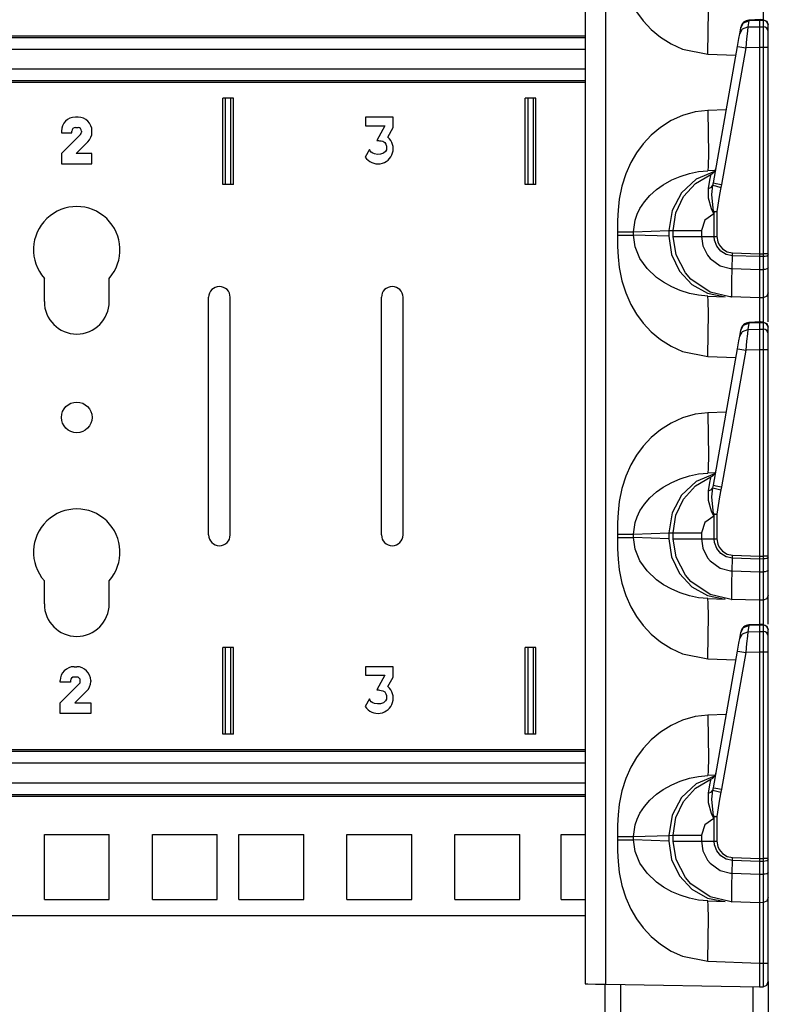
# Model space of a CAD drawing. Extents: x 11 to 64, y 11 to 125.
# Drawn here: x 15 to 19, y 15 to 21 of the extents above; entities that cross this region are included whole.
import ezdxf

# ---------------------------------------------------------------- set-up
doc = ezdxf.new("R2010")
doc.units = 0
doc.header["$MEASUREMENT"] = 0
doc.layers.add('PACKAGE1', color=7, linetype='CONTINUOUS')

msp = doc.modelspace()

# ---------------------------------------------------------------- linework, layer by layer
at = {"layer": 'PACKAGE1', "color": 12, "linetype": 'CONTINUOUS'}
for p, q in [((18.2422, 15.5705), (18.2422, 34.7612)), ((18.1215, 34.7591), (18.1215, 15.5726)), ((18.4192, 21.1988), (18.4574, 21.1473)), ((18.8347, 21.0871), (18.836, 21.2005)), ((19.1521, 21.24), (19.1521, 21.1476)), ((18.4574, 21.1473), (18.5048, 21.0966)), ((19.0387, 21.1345), (19.0699, 21.1461)), ((19.0699, 21.1461), (19.0636, 21.1108)), ((19.1393, 21.1534), (19.0698, 21.1503)), ((19.0698, 21.1503), (19.0699, 21.1461)), ((19.1315, 21.1488), (19.0699, 21.1461)), ((19.1315, 21.1511), (19.1315, 21.153)), ((19.1315, 21.153), (19.1315, 21.1488)), ((19.1522, 21.1524), (19.1315, 21.1527)), ((19.1521, 21.1485), (19.1315, 21.1488)), ((19.1315, 21.1488), (19.1315, 21.1126)), ((19.1519, 21.1527), (19.1729, 21.1438)), ((19.1521, 21.1523), (19.1521, 21.1515)), ((19.1521, 21.1515), (19.1521, 21.1484)), ((19.1521, 21.1485), (19.1521, 21.1123)), ((19.1634, 21.1461), (19.1521, 21.1485)), ((19.1729, 21.1398), (19.1634, 21.1461)), ((19.1729, 21.1438), (19.1815, 21.1227)), ((18.5048, 21.0966), (18.5576, 21.0524)), ((18.831, 20.9533), (18.8347, 21.0871)), ((19.0162, 21.0712), (19.0224, 21.1065)), ((19.0162, 21.0712), (19.0325, 21.0993)), ((19.0224, 21.1065), (19.0387, 21.1345)), ((19.0224, 21.1065), (19.0228, 21.109)), ((19.0325, 21.0993), (19.0636, 21.1108)), ((19.0606, 21.0858), (19.056, 21.0428)), ((19.0636, 21.1108), (19.0606, 21.0858)), ((19.0636, 21.1108), (19.1315, 21.1126)), ((19.1315, 21.1126), (19.1521, 21.1123)), ((19.1315, 21.1126), (19.1315, 21.0954)), ((19.1315, 21.0954), (19.1315, 21.068)), ((19.1634, 21.11), (19.1521, 21.1123)), ((19.1521, 21.1123), (19.1521, 21.0976)), ((19.1521, 21.0976), (19.1521, 21.0699)), ((19.1729, 21.1036), (19.1634, 21.11)), ((19.1793, 21.1305), (19.1729, 21.1398)), ((19.1793, 21.0943), (19.1729, 21.1036)), ((19.1815, 21.1195), (19.1793, 21.1305)), ((19.1815, 21.0833), (19.1793, 21.0943)), ((19.1815, 21.1195), (19.1815, 21.1218)), ((19.1815, 21.0833), (19.1815, 21.1195)), ((18.5576, 21.0524), (18.6193, 21.013)), ((19.0033, 20.9985), (19.0114, 21.0443)), ((19.0114, 21.0443), (19.0162, 21.0712)), ((19.056, 21.0428), (19.0508, 20.9898)), ((19.1315, 21.068), (19.1315, 21.0329)), ((19.1315, 21.0329), (19.1315, 20.992)), ((19.1521, 21.0699), (19.1521, 21.0332)), ((19.1521, 21.0332), (19.1521, 20.9995)), ((19.1815, 21.0722), (19.1815, 21.0833)), ((19.1815, 21.0511), (19.1815, 21.0722)), ((19.1815, 21.0233), (19.1815, 21.0511)), ((18.6193, 21.013), (18.6849, 20.983)), ((18.6849, 20.983), (18.831, 20.9533)), ((18.864, 20.2083), (19.0033, 20.9985)), ((19.0508, 20.9898), (18.9115, 20.1996)), ((19.0033, 20.9985), (19.0171, 20.9959)), ((19.0171, 20.9959), (19.0508, 20.9898)), ((19.1315, 20.992), (19.0508, 20.9898)), ((19.1521, 20.992), (19.1315, 20.992)), ((19.1315, 20.992), (19.1315, 19.7988)), ((19.1521, 20.9995), (19.1521, 20.992)), ((19.1521, 20.992), (19.1521, 19.7988)), ((19.1634, 20.992), (19.1521, 20.992)), ((19.1729, 20.992), (19.1634, 20.992)), ((19.1793, 20.992), (19.1729, 20.992)), ((19.1815, 20.992), (19.1793, 20.992)), ((19.1815, 20.992), (19.1815, 21.0233)), ((19.1815, 19.7988), (19.1815, 20.992)), ((18.831, 20.9533), (18.9944, 20.9476)), ((18.9387, 20.6322), (18.831, 20.6284)), ((18.6849, 20.5987), (18.6194, 20.5688)), ((18.7577, 20.6197), (18.6849, 20.5987)), ((18.831, 20.6284), (18.7577, 20.6197)), ((18.831, 20.6284), (18.8347, 20.4947)), ((18.5576, 20.5293), (18.5048, 20.4852)), ((18.6194, 20.5688), (18.5576, 20.5293)), ((18.5048, 20.4852), (18.4574, 20.4345)), ((18.8347, 20.4947), (18.836, 20.3812)), ((18.4574, 20.4345), (18.4192, 20.383)), ((18.4192, 20.383), (18.3864, 20.3272)), ((18.836, 20.3812), (18.8347, 20.3054)), ((18.3864, 20.3272), (18.3567, 20.2605)), ((18.8347, 20.3054), (18.831, 20.2786)), ((18.3567, 20.2605), (18.3343, 20.1893)), ((18.6227, 20.2253), (18.6718, 20.2463)), ((18.6718, 20.2463), (18.7263, 20.2633)), ((18.7649, 20.2296), (18.6799, 20.1515)), ((18.7263, 20.2633), (18.7786, 20.2738)), ((18.7604, 20.205), (18.849, 20.2576)), ((18.8702, 20.2741), (18.7649, 20.2296)), ((18.7786, 20.2738), (18.831, 20.2786)), ((18.8741, 20.2801), (18.831, 20.2786)), ((18.8441, 20.224), (18.8486, 20.2516)), ((18.8486, 20.2516), (18.849, 20.2576)), ((18.3343, 20.1893), (18.3193, 20.1136)), ((18.5348, 20.1705), (18.5741, 20.1982)), ((18.5741, 20.1982), (18.6227, 20.2253)), ((18.691, 20.1288), (18.7604, 20.205)), ((18.8355, 20.1767), (18.8441, 20.224)), ((18.8355, 20.1767), (18.8521, 20.1835)), ((18.8359, 20.1205), (18.8355, 20.1767)), ((18.8521, 20.1835), (18.8613, 20.1946)), ((18.8555, 20.1415), (18.8613, 20.1946)), ((18.8613, 20.1946), (18.864, 20.2083)), ((18.8613, 20.1946), (18.8762, 20.1906)), ((18.864, 20.2083), (18.8778, 20.2056)), ((18.8762, 20.1906), (18.9079, 20.1827)), ((18.8778, 20.2056), (18.9115, 20.1996)), ((18.9079, 20.1827), (18.8986, 20.1416)), ((18.9115, 20.1996), (18.9079, 20.1827)), ((18.4646, 20.0998), (18.4965, 20.1363)), ((18.4965, 20.1363), (18.5348, 20.1705)), ((18.6799, 20.1515), (18.6249, 20.0485)), ((18.6467, 20.0357), (18.691, 20.1288)), ((18.8536, 20.0586), (18.8359, 20.1205)), ((18.8641, 20.0429), (18.8555, 20.1415)), ((18.8986, 20.1416), (18.8837, 20.0421)), ((18.3193, 20.1136), (18.3125, 20.0504)), ((18.4224, 20.0266), (18.4386, 20.0602)), ((18.4386, 20.0602), (18.4646, 20.0998)), ((18.8656, 20.03), (18.8536, 20.0586)), ((18.3125, 20.0504), (18.3096, 19.9911)), ((18.411, 19.9926), (18.4224, 20.0266)), ((18.6249, 20.0485), (18.606, 19.9324)), ((18.6315, 19.9337), (18.6467, 20.0357)), ((18.8659, 20.0293), (18.8147, 19.9932)), ((18.8641, 20.0429), (18.8736, 20.0425)), ((18.8641, 20.0429), (18.8658, 20.0301)), ((18.8661, 20.0425), (18.8641, 20.0429)), ((18.8659, 20.0293), (18.8656, 20.03)), ((18.8658, 20.0301), (18.8659, 20.0293)), ((18.8682, 20.0421), (18.8659, 20.0293)), ((18.8682, 20.0421), (18.8661, 20.0425)), ((18.8682, 19.8981), (18.8682, 20.0421)), ((18.8682, 20.0421), (18.8758, 20.0421)), ((18.8736, 20.0425), (18.8837, 20.0421)), ((18.8758, 20.0421), (18.8837, 20.0421)), ((18.8837, 20.0421), (18.8837, 19.8981)), ((18.3096, 19.9911), (18.309, 19.9253)), ((18.4021, 19.9253), (18.411, 19.9926)), ((18.8147, 19.9932), (18.7951, 19.9337)), ((18.309, 19.9253), (18.3401, 19.9253)), ((18.309, 19.9253), (18.309, 19.9065)), ((18.309, 19.9065), (18.3401, 19.9065)), ((18.309, 19.9065), (18.3096, 19.8407)), ((18.3401, 19.9253), (18.3677, 19.9253)), ((18.3401, 19.9065), (18.3677, 19.9065)), ((18.3677, 19.9253), (18.3891, 19.9253)), ((18.3677, 19.9065), (18.3891, 19.9065)), ((18.3891, 19.9253), (18.4021, 19.9253)), ((18.3891, 19.9065), (18.4021, 19.9065)), ((18.4021, 19.9253), (18.606, 19.9324)), ((18.4021, 19.9065), (18.4021, 19.9253)), ((18.606, 19.8994), (18.4021, 19.9065)), ((18.411, 19.8391), (18.4021, 19.9065)), ((18.606, 19.9324), (18.6315, 19.9337)), ((18.606, 19.9324), (18.606, 19.8994)), ((18.606, 19.8994), (18.6216, 19.7935)), ((18.6315, 19.9337), (18.6519, 19.9337)), ((18.6315, 19.8981), (18.6315, 19.9337)), ((18.6315, 19.8981), (18.6519, 19.8981)), ((18.648, 19.7919), (18.6315, 19.8981)), ((18.6519, 19.9337), (18.7095, 19.9337)), ((18.6519, 19.8981), (18.7095, 19.8981)), ((18.7095, 19.9337), (18.7951, 19.9337)), ((18.7095, 19.8981), (18.7951, 19.8981)), ((18.7951, 19.9337), (18.7951, 19.8981)), ((18.7951, 19.8981), (18.8682, 19.8981)), ((18.7951, 19.8981), (18.8033, 19.8435)), ((18.8682, 19.8981), (18.8837, 19.8981)), ((18.8702, 19.8771), (18.8682, 19.8981)), ((18.8837, 19.8981), (18.889, 19.867)), ((18.3096, 19.8407), (18.3125, 19.7814)), ((18.4386, 19.7716), (18.411, 19.8391)), ((18.8033, 19.8435), (18.8304, 19.7893)), ((18.8831, 19.8426), (18.8702, 19.8771)), ((18.9066, 19.8141), (18.8831, 19.8426)), ((18.889, 19.867), (18.8966, 19.8506)), ((18.8966, 19.8506), (18.9169, 19.8264)), ((18.3125, 19.7814), (18.3193, 19.7182)), ((18.6216, 19.7935), (18.6674, 19.6975)), ((18.7019, 19.6876), (18.648, 19.7919)), ((18.8304, 19.7893), (18.8459, 19.7706)), ((18.9383, 19.7949), (18.9066, 19.8141)), ((18.9169, 19.8264), (18.9441, 19.8104)), ((18.9746, 19.7872), (18.9383, 19.7949)), ((18.9441, 19.8104), (18.975, 19.8042)), ((18.973, 19.7128), (18.9746, 19.7872)), ((18.9746, 19.7872), (18.975, 19.8042)), ((19.1315, 19.7817), (18.9746, 19.7872)), ((18.975, 19.8042), (19.1315, 19.7988)), ((19.1315, 19.7988), (19.1315, 19.7817)), ((19.1315, 19.7988), (19.1521, 19.7988)), ((19.1521, 19.7818), (19.1315, 19.7817)), ((19.1315, 19.7817), (19.1315, 19.7072)), ((19.1521, 19.7988), (19.1521, 19.7838)), ((19.1729, 19.7988), (19.1521, 19.7988)), ((19.1521, 19.7838), (19.1521, 19.7818)), ((19.1634, 19.7827), (19.1521, 19.7818)), ((19.1521, 19.7818), (19.1521, 19.7073)), ((19.173, 19.7849), (19.1634, 19.7827)), ((19.1815, 19.7988), (19.1729, 19.7988)), ((19.1793, 19.7882), (19.173, 19.7849)), ((19.1815, 19.7921), (19.1793, 19.7882)), ((19.1815, 19.7921), (19.1815, 19.7988)), ((19.1815, 19.7175), (19.1815, 19.7921)), ((18.3193, 19.7182), (18.3343, 19.6425)), ((18.4805, 19.7126), (18.4386, 19.7716)), ((18.8459, 19.7706), (18.9034, 19.7294)), ((18.9034, 19.7294), (18.9631, 19.7134)), ((19.1815, 19.7175), (19.1793, 19.7137)), ((19.1815, 19.6763), (19.1815, 19.7176)), ((18.5348, 19.6613), (18.4805, 19.7126)), ((18.575, 19.633), (18.5348, 19.6613)), ((18.6674, 19.6975), (18.7392, 19.6205)), ((18.7326, 19.6521), (18.7019, 19.6876)), ((18.9631, 19.7134), (18.973, 19.7128)), ((18.971, 19.6398), (18.973, 19.7127)), ((18.973, 19.7127), (19.1315, 19.7072)), ((19.1315, 19.7072), (19.1521, 19.7073)), ((19.1315, 19.7072), (19.1315, 19.6401)), ((19.1634, 19.7081), (19.1521, 19.7073)), ((19.1521, 19.7073), (19.1521, 19.6604)), ((19.1521, 19.6604), (19.1521, 19.5978)), ((19.1729, 19.7104), (19.1634, 19.7081)), ((19.1793, 19.7137), (19.1729, 19.7104)), ((19.1815, 19.6212), (19.1815, 19.6763)), ((18.3343, 19.6425), (18.3567, 19.5713)), ((18.6227, 19.6064), (18.575, 19.633)), ((18.6718, 19.5854), (18.6227, 19.6064)), ((18.8448, 19.5759), (18.7326, 19.6521)), ((18.7392, 19.6205), (18.8302, 19.5696)), ((18.9703, 19.5847), (18.971, 19.6398)), ((19.1315, 19.6401), (19.1315, 19.5879)), ((19.1815, 19.5854), (19.1815, 19.6212)), ((18.3567, 19.5713), (18.3864, 19.5045)), ((18.7263, 19.5685), (18.6718, 19.5854)), ((18.7786, 19.5579), (18.7263, 19.5685)), ((18.831, 19.5531), (18.7786, 19.5579)), ((18.8302, 19.5696), (18.9318, 19.5496)), ((18.8347, 19.5264), (18.831, 19.5531)), ((18.831, 19.5531), (18.9318, 19.5496)), ((18.9592, 19.5488), (18.8448, 19.5759)), ((18.9693, 19.5483), (18.9592, 19.5488)), ((19.1315, 19.5426), (18.9693, 19.5483)), ((18.9694, 19.5483), (18.9693, 19.5483)), ((18.9694, 19.5483), (18.9695, 19.5483)), ((18.9695, 19.5483), (18.9698, 19.5483)), ((18.9698, 19.5483), (18.9699, 19.5483)), ((18.9699, 19.5483), (18.9701, 19.5483)), ((18.9701, 19.5483), (18.9702, 19.5485)), ((18.9702, 19.5485), (18.9704, 19.5489)), ((18.9704, 19.5537), (18.9703, 19.5847)), ((18.9704, 19.5502), (18.9704, 19.5537)), ((18.9704, 19.5489), (18.9704, 19.5502)), ((19.1315, 19.5879), (19.1315, 19.5548)), ((19.1315, 19.5548), (19.1315, 19.5426)), ((19.1521, 19.5978), (19.1521, 19.5571)), ((19.1521, 19.5571), (19.1521, 19.543)), ((19.1729, 19.552), (19.1521, 19.543)), ((19.1815, 19.573), (19.1729, 19.552)), ((19.1815, 19.573), (19.1815, 19.5854)), ((19.1815, 19.5638), (19.1815, 19.573)), ((19.1815, 19.5154), (19.1815, 19.5638)), ((18.3864, 19.5045), (18.4192, 19.4488)), ((18.836, 19.4505), (18.8347, 19.5264)), ((19.1521, 19.543), (19.1315, 19.5426)), ((19.1315, 19.5426), (19.1316, 19.5354)), ((19.1316, 19.5146), (19.1315, 19.4031)), ((19.1316, 19.5354), (19.1316, 19.5146)), ((19.1521, 19.543), (19.1521, 19.5345)), ((19.1521, 19.5345), (19.1521, 19.49)), ((19.1521, 19.49), (19.1521, 19.3976)), ((19.1815, 19.4307), (19.1815, 19.5154)), ((18.4192, 19.4488), (18.4574, 19.3973)), ((18.8347, 19.3371), (18.836, 19.4505)), ((18.4574, 19.3973), (18.5048, 19.3466)), ((19.0224, 19.3565), (19.0387, 19.3845)), ((19.0387, 19.3845), (19.0699, 19.3961)), ((19.0699, 19.3961), (19.0636, 19.3608)), ((19.1393, 19.4034), (19.0698, 19.4003)), ((19.0698, 19.4003), (19.0699, 19.3961)), ((19.1315, 19.3988), (19.0699, 19.3961)), ((19.1315, 19.4011), (19.1315, 19.403)), ((19.1315, 19.403), (19.1315, 19.3988)), ((19.1522, 19.4024), (19.1315, 19.4027)), ((19.1315, 19.3988), (19.1315, 19.3626)), ((19.1521, 19.3985), (19.1315, 19.3988)), ((19.1519, 19.4027), (19.1729, 19.3938)), ((19.1521, 19.4023), (19.1521, 19.4015)), ((19.1521, 19.4015), (19.1521, 19.3984)), ((19.1634, 19.3961), (19.1521, 19.3985)), ((19.1521, 19.3985), (19.1521, 19.3623)), ((19.1729, 19.3898), (19.1634, 19.3961)), ((19.1729, 19.3938), (19.1815, 19.3727)), ((19.1793, 19.3805), (19.1729, 19.3898)), ((19.1815, 19.3695), (19.1793, 19.3805)), ((19.1815, 19.4041), (19.1815, 19.4307)), ((18.5048, 19.3466), (18.5576, 19.3024)), ((18.831, 19.2033), (18.8347, 19.3371)), ((19.0114, 19.2943), (19.0162, 19.3212)), ((19.0162, 19.3212), (19.0224, 19.3565)), ((19.0162, 19.3212), (19.0325, 19.3493)), ((19.0224, 19.3565), (19.0228, 19.359)), ((19.0325, 19.3493), (19.0636, 19.3608)), ((19.0606, 19.3358), (19.056, 19.2928)), ((19.0636, 19.3608), (19.0606, 19.3358)), ((19.0636, 19.3608), (19.1315, 19.3626)), ((19.1315, 19.3626), (19.1521, 19.3623)), ((19.1315, 19.3626), (19.1315, 19.3454)), ((19.1315, 19.3454), (19.1315, 19.318)), ((19.1315, 19.318), (19.1315, 19.2829)), ((19.1634, 19.36), (19.1521, 19.3623)), ((19.1521, 19.3623), (19.1521, 19.3476)), ((19.1521, 19.3476), (19.1521, 19.3199)), ((19.1521, 19.3199), (19.1521, 19.2832)), ((19.1729, 19.3536), (19.1634, 19.36)), ((19.1793, 19.3443), (19.1729, 19.3536)), ((19.1815, 19.3333), (19.1793, 19.3443)), ((19.1815, 19.3695), (19.1815, 19.3718)), ((19.1815, 19.3333), (19.1815, 19.3695)), ((19.1815, 19.3222), (19.1815, 19.3333)), ((19.1815, 19.3011), (19.1815, 19.3222)), ((18.5576, 19.3024), (18.6193, 19.263)), ((18.6193, 19.263), (18.6849, 19.233)), ((19.0033, 19.2485), (19.0114, 19.2943)), ((19.056, 19.2928), (19.0508, 19.2398)), ((19.1315, 19.2829), (19.1315, 19.242)), ((19.1521, 19.2832), (19.1521, 19.2495)), ((19.1815, 19.2733), (19.1815, 19.3011)), ((19.1815, 19.242), (19.1815, 19.2733)), ((18.6849, 19.233), (18.831, 19.2033)), ((18.864, 18.4583), (19.0033, 19.2485)), ((19.0508, 19.2398), (18.9115, 18.4496)), ((19.0033, 19.2485), (19.0171, 19.2459)), ((19.0171, 19.2459), (19.0508, 19.2398)), ((19.1315, 19.242), (19.0508, 19.2398)), ((19.1521, 19.242), (19.1315, 19.242)), ((19.1315, 19.242), (19.1315, 18.0488)), ((19.1521, 19.2495), (19.1521, 19.242)), ((19.1634, 19.242), (19.1521, 19.242)), ((19.1521, 19.242), (19.1521, 18.0488)), ((19.1729, 19.242), (19.1634, 19.242)), ((19.1793, 19.242), (19.1729, 19.242)), ((19.1815, 19.242), (19.1793, 19.242)), ((19.1815, 18.0488), (19.1815, 19.242)), ((18.831, 19.2033), (18.9944, 19.1976)), ((18.7577, 18.8697), (18.6849, 18.8487)), ((18.831, 18.8784), (18.7577, 18.8697)), ((18.9387, 18.8822), (18.831, 18.8784)), ((18.831, 18.8784), (18.8347, 18.7447)), ((18.6194, 18.8188), (18.5576, 18.7793)), ((18.6849, 18.8487), (18.6194, 18.8188)), ((18.5576, 18.7793), (18.5048, 18.7352)), ((18.5048, 18.7352), (18.4574, 18.6845)), ((18.8347, 18.7447), (18.836, 18.6312)), ((18.4574, 18.6845), (18.4192, 18.633)), ((18.3864, 18.5772), (18.3567, 18.5105)), ((18.4192, 18.633), (18.3864, 18.5772)), ((18.836, 18.6312), (18.8347, 18.5554)), ((18.7263, 18.5133), (18.7786, 18.5238)), ((18.8702, 18.5241), (18.7649, 18.4796)), ((18.7786, 18.5238), (18.831, 18.5286)), ((18.8347, 18.5554), (18.831, 18.5286)), ((18.8741, 18.5301), (18.831, 18.5286)), ((18.3567, 18.5105), (18.3343, 18.4393)), ((18.5741, 18.4482), (18.6227, 18.4753)), ((18.6227, 18.4753), (18.6718, 18.4963)), ((18.6718, 18.4963), (18.7263, 18.5133)), ((18.7649, 18.4796), (18.6799, 18.4015)), ((18.7604, 18.455), (18.849, 18.5076)), ((18.8355, 18.4267), (18.8441, 18.474)), ((18.8441, 18.474), (18.8486, 18.5016)), ((18.8486, 18.5016), (18.849, 18.5076)), ((18.3343, 18.4393), (18.3193, 18.3636)), ((18.4965, 18.3863), (18.5348, 18.4205)), ((18.5348, 18.4205), (18.5741, 18.4482)), ((18.691, 18.3788), (18.7604, 18.455)), ((18.8355, 18.4267), (18.8521, 18.4335)), ((18.8359, 18.3705), (18.8355, 18.4267)), ((18.8521, 18.4335), (18.8613, 18.4446)), ((18.8555, 18.3915), (18.8613, 18.4446)), ((18.8613, 18.4446), (18.864, 18.4583)), ((18.8613, 18.4446), (18.8762, 18.4406)), ((18.864, 18.4583), (18.8778, 18.4556)), ((18.8762, 18.4406), (18.9079, 18.4327)), ((18.8778, 18.4556), (18.9115, 18.4496)), ((18.9079, 18.4327), (18.8986, 18.3916)), ((18.9115, 18.4496), (18.9079, 18.4327)), ((18.3193, 18.3636), (18.3125, 18.3004)), ((18.4386, 18.3102), (18.4646, 18.3498)), ((18.4646, 18.3498), (18.4965, 18.3863)), ((18.6799, 18.4015), (18.6249, 18.2985)), ((18.6467, 18.2857), (18.691, 18.3788)), ((18.8536, 18.3086), (18.8359, 18.3705)), ((18.8641, 18.2929), (18.8555, 18.3915)), ((18.8986, 18.3916), (18.8837, 18.2921)), ((18.3125, 18.3004), (18.3096, 18.2411)), ((18.4224, 18.2766), (18.4386, 18.3102)), ((18.6249, 18.2985), (18.606, 18.1824)), ((18.8656, 18.28), (18.8536, 18.3086)), ((18.8641, 18.2929), (18.8736, 18.2925)), ((18.8641, 18.2929), (18.8658, 18.2801)), ((18.8661, 18.2925), (18.8641, 18.2929)), ((18.8682, 18.2921), (18.8659, 18.2793)), ((18.8682, 18.2921), (18.8661, 18.2925)), ((18.8682, 18.2921), (18.8758, 18.2921)), ((18.8682, 18.1481), (18.8682, 18.2921)), ((18.8736, 18.2925), (18.8837, 18.2921)), ((18.8758, 18.2921), (18.8837, 18.2921)), ((18.8837, 18.2921), (18.8837, 18.1481)), ((18.3096, 18.2411), (18.309, 18.1753)), ((18.4021, 18.1753), (18.411, 18.2426)), ((18.411, 18.2426), (18.4224, 18.2766)), ((18.6315, 18.1837), (18.6467, 18.2857)), ((18.8147, 18.2432), (18.7951, 18.1837)), ((18.8659, 18.2793), (18.8147, 18.2432)), ((18.8659, 18.2793), (18.8656, 18.28)), ((18.8658, 18.2801), (18.8659, 18.2793)), ((18.4021, 18.1753), (18.606, 18.1824)), ((18.606, 18.1824), (18.6315, 18.1837)), ((18.606, 18.1824), (18.606, 18.1494)), ((18.6315, 18.1837), (18.6519, 18.1837)), ((18.6315, 18.1481), (18.6315, 18.1837)), ((18.6519, 18.1837), (18.7095, 18.1837)), ((18.7095, 18.1837), (18.7951, 18.1837)), ((18.7951, 18.1837), (18.7951, 18.1481)), ((18.309, 18.1753), (18.309, 18.1565)), ((18.309, 18.1753), (18.3401, 18.1753)), ((18.309, 18.1565), (18.3096, 18.0907)), ((18.309, 18.1565), (18.3401, 18.1565)), ((18.3401, 18.1753), (18.3677, 18.1753)), ((18.3401, 18.1565), (18.3677, 18.1565)), ((18.3677, 18.1753), (18.3891, 18.1753)), ((18.3677, 18.1565), (18.3891, 18.1565)), ((18.3891, 18.1753), (18.4021, 18.1753)), ((18.3891, 18.1565), (18.4021, 18.1565)), ((18.4021, 18.1565), (18.4021, 18.1753)), ((18.411, 18.0891), (18.4021, 18.1565)), ((18.606, 18.1494), (18.4021, 18.1565)), ((18.606, 18.1494), (18.6216, 18.0435)), ((18.6315, 18.1481), (18.6519, 18.1481)), ((18.648, 18.0419), (18.6315, 18.1481)), ((18.6519, 18.1481), (18.7095, 18.1481)), ((18.7095, 18.1481), (18.7951, 18.1481)), ((18.7951, 18.1481), (18.8682, 18.1481)), ((18.7951, 18.1481), (18.8033, 18.0935)), ((18.8682, 18.1481), (18.8837, 18.1481)), ((18.8702, 18.1271), (18.8682, 18.1481)), ((18.8831, 18.0926), (18.8702, 18.1271)), ((18.8837, 18.1481), (18.889, 18.117)), ((18.3096, 18.0907), (18.3125, 18.0314)), ((18.4386, 18.0216), (18.411, 18.0891)), ((18.8033, 18.0935), (18.8304, 18.0393)), ((18.9066, 18.0641), (18.8831, 18.0926)), ((18.889, 18.117), (18.8966, 18.1006)), ((18.8966, 18.1006), (18.9169, 18.0764)), ((18.9169, 18.0764), (18.9441, 18.0604)), ((18.3125, 18.0314), (18.3193, 17.9682)), ((18.4805, 17.9626), (18.4386, 18.0216)), ((18.6216, 18.0435), (18.6674, 17.9475)), ((18.7019, 17.9376), (18.648, 18.0419)), ((18.8304, 18.0393), (18.8459, 18.0206)), ((18.8459, 18.0206), (18.9034, 17.9794)), ((18.9383, 18.0449), (18.9066, 18.0641)), ((18.9746, 18.0372), (18.9383, 18.0449)), ((18.9441, 18.0604), (18.975, 18.0542)), ((18.973, 17.9628), (18.9746, 18.0372)), ((18.9746, 18.0372), (18.975, 18.0542)), ((19.1315, 18.0317), (18.9746, 18.0372)), ((18.975, 18.0542), (19.1315, 18.0488)), ((19.1315, 18.0488), (19.1315, 18.0317)), ((19.1315, 18.0488), (19.1521, 18.0488)), ((19.1521, 18.0318), (19.1315, 18.0317)), ((19.1315, 18.0317), (19.1315, 17.9572)), ((19.1729, 18.0488), (19.1521, 18.0488)), ((19.1521, 18.0488), (19.1521, 18.0338)), ((19.1521, 18.0338), (19.1521, 18.0318)), ((19.1634, 18.0327), (19.1521, 18.0318)), ((19.1521, 18.0318), (19.1521, 17.9573)), ((19.173, 18.0349), (19.1634, 18.0327)), ((19.1815, 18.0488), (19.1729, 18.0488)), ((19.1793, 18.0382), (19.173, 18.0349)), ((19.1815, 18.0421), (19.1793, 18.0382)), ((19.1815, 18.0421), (19.1815, 18.0488)), ((19.1815, 17.9675), (19.1815, 18.0421)), ((18.3193, 17.9682), (18.3343, 17.8925)), ((18.5348, 17.9113), (18.4805, 17.9626)), ((18.9034, 17.9794), (18.9631, 17.9634)), ((18.9631, 17.9634), (18.973, 17.9628)), ((18.971, 17.8898), (18.973, 17.9627)), ((18.973, 17.9627), (19.1315, 17.9572)), ((19.1315, 17.9572), (19.1521, 17.9573)), ((19.1315, 17.9572), (19.1315, 17.8901)), ((19.1634, 17.9581), (19.1521, 17.9573)), ((19.1521, 17.9573), (19.1521, 17.9104)), ((19.1729, 17.9604), (19.1634, 17.9581)), ((19.1793, 17.9637), (19.1729, 17.9604)), ((19.1815, 17.9675), (19.1793, 17.9637)), ((19.1815, 17.9263), (19.1815, 17.9676)), ((18.575, 17.883), (18.5348, 17.9113)), ((18.6674, 17.9475), (18.7392, 17.8705)), ((18.7326, 17.9021), (18.7019, 17.9376)), ((18.8448, 17.8259), (18.7326, 17.9021)), ((19.1521, 17.9104), (19.1521, 17.8478)), ((19.1815, 17.8712), (19.1815, 17.9263)), ((18.3343, 17.8925), (18.3567, 17.8213)), ((18.6227, 17.8564), (18.575, 17.883)), ((18.6718, 17.8354), (18.6227, 17.8564)), ((18.7392, 17.8705), (18.8302, 17.8196)), ((18.9703, 17.8347), (18.971, 17.8898)), ((19.1315, 17.8901), (19.1315, 17.8379)), ((19.1315, 17.8379), (19.1315, 17.8048)), ((19.1521, 17.8478), (19.1521, 17.8071)), ((19.1815, 17.8354), (19.1815, 17.8712)), ((18.3567, 17.8213), (18.3864, 17.7545)), ((18.7263, 17.8185), (18.6718, 17.8354)), ((18.7786, 17.8079), (18.7263, 17.8185)), ((18.831, 17.8031), (18.7786, 17.8079)), ((18.8302, 17.8196), (18.9318, 17.7996)), ((18.8347, 17.7764), (18.831, 17.8031)), ((18.831, 17.8031), (18.9318, 17.7996)), ((18.9592, 17.7988), (18.8448, 17.8259)), ((18.927, 17.8062), (18.9285, 17.8061)), ((18.9693, 17.7983), (18.9592, 17.7988)), ((19.1315, 17.7926), (18.9693, 17.7983)), ((18.9694, 17.7983), (18.9693, 17.7983)), ((18.9694, 17.7983), (18.9695, 17.7983)), ((18.9695, 17.7983), (18.9698, 17.7983)), ((18.9698, 17.7983), (18.9699, 17.7983)), ((18.9699, 17.7983), (18.9701, 17.7983)), ((18.9701, 17.7983), (18.9702, 17.7985)), ((18.9702, 17.7985), (18.9704, 17.7989)), ((18.9704, 17.8037), (18.9703, 17.8347)), ((18.9704, 17.8002), (18.9704, 17.8037)), ((18.9704, 17.7989), (18.9704, 17.8002)), ((19.1315, 17.8048), (19.1315, 17.7926)), ((19.1521, 17.793), (19.1315, 17.7926)), ((19.1315, 17.7926), (19.1316, 17.7854)), ((19.1316, 17.7854), (19.1316, 17.7646)), ((19.1521, 17.8071), (19.1521, 17.793)), ((19.1729, 17.802), (19.1521, 17.793)), ((19.1521, 17.793), (19.1521, 17.7845)), ((19.1521, 17.7845), (19.1521, 17.74)), ((19.1815, 17.823), (19.1729, 17.802)), ((19.1815, 17.823), (19.1815, 17.8354)), ((19.1815, 17.8138), (19.1815, 17.823)), ((19.1815, 17.7654), (19.1815, 17.8138)), ((18.3864, 17.7545), (18.4192, 17.6988)), ((18.836, 17.7005), (18.8347, 17.7764)), ((19.1316, 17.7646), (19.1315, 17.6531)), ((19.1521, 17.74), (19.1521, 17.6476)), ((19.1815, 17.6807), (19.1815, 17.7654)), ((18.4192, 17.6988), (18.4574, 17.6473)), ((18.8347, 17.5871), (18.836, 17.7005)), ((19.1815, 17.6541), (19.1815, 17.6807)), ((18.4574, 17.6473), (18.5048, 17.5966)), ((19.0224, 17.6065), (19.0387, 17.6345)), ((19.0224, 17.6065), (19.0228, 17.609)), ((19.0325, 17.5993), (19.0636, 17.6108)), ((19.0387, 17.6345), (19.0699, 17.6461)), ((19.0636, 17.6108), (19.0606, 17.5858)), ((19.0699, 17.6461), (19.0636, 17.6108)), ((19.0636, 17.6108), (19.1315, 17.6126)), ((19.1393, 17.6534), (19.0698, 17.6503)), ((19.0698, 17.6503), (19.0699, 17.6461)), ((19.1315, 17.6488), (19.0699, 17.6461)), ((19.1315, 17.653), (19.1315, 17.6488)), ((19.1315, 17.6511), (19.1315, 17.653)), ((19.1522, 17.6524), (19.1315, 17.6527)), ((19.1521, 17.6485), (19.1315, 17.6488)), ((19.1315, 17.6488), (19.1315, 17.6126)), ((19.1315, 17.6126), (19.1315, 17.5954)), ((19.1315, 17.6126), (19.1521, 17.6123)), ((19.1519, 17.6527), (19.1729, 17.6438)), ((19.1521, 17.6523), (19.1521, 17.6515)), ((19.1521, 17.6515), (19.1521, 17.6484)), ((19.1634, 17.6461), (19.1521, 17.6485)), ((19.1521, 17.6485), (19.1521, 17.6123)), ((19.1521, 17.6123), (19.1521, 17.5976)), ((19.1634, 17.61), (19.1521, 17.6123)), ((19.1729, 17.6398), (19.1634, 17.6461)), ((19.1729, 17.6036), (19.1634, 17.61)), ((19.1729, 17.6438), (19.1815, 17.6227)), ((19.1793, 17.6305), (19.1729, 17.6398)), ((19.1815, 17.6195), (19.1793, 17.6305)), ((19.1815, 17.6195), (19.1815, 17.6218)), ((19.1815, 17.5833), (19.1815, 17.6195)), ((18.5048, 17.5966), (18.5576, 17.5524)), ((18.5576, 17.5524), (18.6193, 17.513)), ((18.831, 17.4533), (18.8347, 17.5871)), ((19.0114, 17.5443), (19.0162, 17.5712)), ((19.0162, 17.5712), (19.0224, 17.6065)), ((19.0162, 17.5712), (19.0325, 17.5993)), ((19.0606, 17.5858), (19.056, 17.5428)), ((19.1315, 17.5954), (19.1315, 17.568)), ((19.1315, 17.568), (19.1315, 17.5329)), ((19.1521, 17.5976), (19.1521, 17.5699)), ((19.1521, 17.5699), (19.1521, 17.5332)), ((19.1793, 17.5943), (19.1729, 17.6036)), ((19.1815, 17.5833), (19.1793, 17.5943)), ((19.1815, 17.5722), (19.1815, 17.5833)), ((19.1815, 17.5511), (19.1815, 17.5722)), ((18.6193, 17.513), (18.6849, 17.483)), ((18.864, 16.7083), (19.0033, 17.4985)), ((19.0033, 17.4985), (19.0114, 17.5443)), ((19.0033, 17.4985), (19.0171, 17.4959)), ((19.0171, 17.4959), (19.0508, 17.4898)), ((19.056, 17.5428), (19.0508, 17.4898)), ((19.1315, 17.5329), (19.1315, 17.492)), ((19.1521, 17.5332), (19.1521, 17.4995)), ((19.1521, 17.4995), (19.1521, 17.492)), ((19.1815, 17.5233), (19.1815, 17.5511)), ((19.1815, 17.492), (19.1815, 17.5233)), ((18.6849, 17.483), (18.831, 17.4533)), ((18.831, 17.4533), (18.9944, 17.4476)), ((19.0508, 17.4898), (18.9115, 16.6996)), ((19.1315, 17.492), (19.0508, 17.4898)), ((19.1521, 17.492), (19.1315, 17.492)), ((19.1315, 17.492), (19.1315, 16.2988)), ((19.1521, 17.492), (19.1521, 16.2988)), ((19.1634, 17.492), (19.1521, 17.492)), ((19.1729, 17.492), (19.1634, 17.492)), ((19.1793, 17.492), (19.1729, 17.492)), ((19.1815, 17.492), (19.1793, 17.492)), ((19.1815, 16.2988), (19.1815, 17.492)), ((18.6849, 17.0987), (18.6194, 17.0688)), ((18.7577, 17.1197), (18.6849, 17.0987)), ((18.831, 17.1284), (18.7577, 17.1197)), ((18.9387, 17.1322), (18.831, 17.1284)), ((18.831, 17.1284), (18.8347, 16.9947)), ((18.6194, 17.0688), (18.5576, 17.0293)), ((18.5048, 16.9852), (18.4574, 16.9345)), ((18.5576, 17.0293), (18.5048, 16.9852)), ((18.8347, 16.9947), (18.836, 16.8812)), ((18.4574, 16.9345), (18.4192, 16.883)), ((18.4192, 16.883), (18.3864, 16.8272)), ((18.836, 16.8812), (18.8347, 16.8054)), ((18.3864, 16.8272), (18.3567, 16.7605)), ((18.3567, 16.7605), (18.3343, 16.6893)), ((18.6718, 16.7463), (18.7263, 16.7633)), ((18.7263, 16.7633), (18.7786, 16.7738)), ((18.7604, 16.705), (18.849, 16.7576)), ((18.8702, 16.7741), (18.7649, 16.7296)), ((18.7786, 16.7738), (18.831, 16.7786)), ((18.8347, 16.8054), (18.831, 16.7786)), ((18.8741, 16.7801), (18.831, 16.7786)), ((18.8486, 16.7516), (18.849, 16.7576)), ((18.5348, 16.6705), (18.5741, 16.6982)), ((18.5741, 16.6982), (18.6227, 16.7253)), ((18.6227, 16.7253), (18.6718, 16.7463)), ((18.7649, 16.7296), (18.6799, 16.6515)), ((18.691, 16.6288), (18.7604, 16.705)), ((18.8355, 16.6767), (18.8441, 16.724)), ((18.8441, 16.724), (18.8486, 16.7516)), ((18.8613, 16.6946), (18.864, 16.7083)), ((18.864, 16.7083), (18.8778, 16.7056)), ((18.8778, 16.7056), (18.9115, 16.6996)), ((18.9115, 16.6996), (18.9079, 16.6827)), ((18.3343, 16.6893), (18.3193, 16.6136)), ((18.4965, 16.6363), (18.5348, 16.6705)), ((18.6799, 16.6515), (18.6249, 16.5485)), ((18.8355, 16.6767), (18.8521, 16.6835)), ((18.8359, 16.6205), (18.8355, 16.6767)), ((18.8521, 16.6835), (18.8613, 16.6946)), ((18.8555, 16.6415), (18.8613, 16.6946)), ((18.8641, 16.5429), (18.8555, 16.6415)), ((18.8613, 16.6946), (18.8762, 16.6906)), ((18.8762, 16.6906), (18.9079, 16.6827)), ((18.8986, 16.6416), (18.8837, 16.5421)), ((18.9079, 16.6827), (18.8986, 16.6416)), ((18.3193, 16.6136), (18.3125, 16.5504)), ((18.4386, 16.5602), (18.4646, 16.5998)), ((18.4646, 16.5998), (18.4965, 16.6363)), ((18.6467, 16.5357), (18.691, 16.6288)), ((18.8536, 16.5586), (18.8359, 16.6205)), ((18.3125, 16.5504), (18.3096, 16.4911)), ((18.411, 16.4926), (18.4224, 16.5266)), ((18.4224, 16.5266), (18.4386, 16.5602)), ((18.6249, 16.5485), (18.606, 16.4324)), ((18.6315, 16.4337), (18.6467, 16.5357)), ((18.8659, 16.5293), (18.8147, 16.4932)), ((18.8656, 16.53), (18.8536, 16.5586)), ((18.8661, 16.5425), (18.8641, 16.5429)), ((18.8641, 16.5429), (18.8736, 16.5425)), ((18.8641, 16.5429), (18.8658, 16.5301)), ((18.8659, 16.5293), (18.8656, 16.53)), ((18.8658, 16.5301), (18.8659, 16.5293)), ((18.8682, 16.5421), (18.8659, 16.5293)), ((18.8682, 16.5421), (18.8661, 16.5425)), ((18.8682, 16.5421), (18.8758, 16.5421)), ((18.8682, 16.3981), (18.8682, 16.5421)), ((18.8736, 16.5425), (18.8837, 16.5421)), ((18.8758, 16.5421), (18.8837, 16.5421)), ((18.8837, 16.5421), (18.8837, 16.3981)), ((18.3096, 16.4911), (18.309, 16.4253)), ((18.4021, 16.4253), (18.411, 16.4926)), ((18.8147, 16.4932), (18.7951, 16.4337)), ((18.309, 16.4253), (18.309, 16.4065)), ((18.309, 16.4253), (18.3401, 16.4253)), ((18.3401, 16.4253), (18.3677, 16.4253)), ((18.3677, 16.4253), (18.3891, 16.4253)), ((18.3891, 16.4253), (18.4021, 16.4253)), ((18.4021, 16.4253), (18.606, 16.4324)), ((18.4021, 16.4065), (18.4021, 16.4253)), ((18.606, 16.4324), (18.6315, 16.4337)), ((18.606, 16.4324), (18.606, 16.3994)), ((18.6315, 16.3981), (18.6315, 16.4337)), ((18.6315, 16.4337), (18.6519, 16.4337)), ((18.6519, 16.4337), (18.7095, 16.4337)), ((18.7095, 16.4337), (18.7951, 16.4337)), ((18.7951, 16.4337), (18.7951, 16.3981)), ((18.309, 16.4065), (18.3401, 16.4065)), ((18.309, 16.4065), (18.3096, 16.3407)), ((18.3401, 16.4065), (18.3677, 16.4065)), ((18.3677, 16.4065), (18.3891, 16.4065)), ((18.3891, 16.4065), (18.4021, 16.4065)), ((18.411, 16.3391), (18.4021, 16.4065)), ((18.606, 16.3994), (18.4021, 16.4065)), ((18.606, 16.3994), (18.6216, 16.2935)), ((18.6315, 16.3981), (18.6519, 16.3981)), ((18.648, 16.2919), (18.6315, 16.3981)), ((18.6519, 16.3981), (18.7095, 16.3981)), ((18.7095, 16.3981), (18.7951, 16.3981)), ((18.7951, 16.3981), (18.8033, 16.3435)), ((18.7951, 16.3981), (18.8682, 16.3981)), ((18.8702, 16.3771), (18.8682, 16.3981)), ((18.8682, 16.3981), (18.8837, 16.3981)), ((18.8831, 16.3426), (18.8702, 16.3771)), ((18.8837, 16.3981), (18.889, 16.367)), ((18.889, 16.367), (18.8966, 16.3506)), ((18.3096, 16.3407), (18.3125, 16.2814)), ((18.4386, 16.2716), (18.411, 16.3391)), ((18.8033, 16.3435), (18.8304, 16.2893)), ((18.9066, 16.3141), (18.8831, 16.3426)), ((18.8966, 16.3506), (18.9169, 16.3264)), ((18.9383, 16.2949), (18.9066, 16.3141)), ((18.9169, 16.3264), (18.9441, 16.3104)), ((18.9441, 16.3104), (18.975, 16.3042)), ((18.9746, 16.2872), (18.975, 16.3042)), ((18.975, 16.3042), (19.1315, 16.2988)), ((19.1315, 16.2988), (19.1521, 16.2988)), ((19.1315, 16.2988), (19.1315, 16.2817)), ((19.1729, 16.2988), (19.1521, 16.2988)), ((19.1521, 16.2988), (19.1521, 16.2838)), ((19.1815, 16.2988), (19.1729, 16.2988)), ((19.1815, 16.2921), (19.1815, 16.2988)), ((18.3125, 16.2814), (18.3193, 16.2182)), ((18.4805, 16.2126), (18.4386, 16.2716)), ((18.6216, 16.2935), (18.6674, 16.1975)), ((18.7019, 16.1876), (18.648, 16.2919)), ((18.8304, 16.2893), (18.8459, 16.2706)), ((18.8459, 16.2706), (18.9034, 16.2294)), ((18.9746, 16.2872), (18.9383, 16.2949)), ((18.973, 16.2128), (18.9746, 16.2872)), ((19.1315, 16.2817), (18.9746, 16.2872)), ((19.1521, 16.2818), (19.1315, 16.2817)), ((19.1315, 16.2817), (19.1315, 16.2072)), ((19.1521, 16.2838), (19.1521, 16.2818)), ((19.1634, 16.2827), (19.1521, 16.2818)), ((19.1521, 16.2818), (19.1521, 16.2073)), ((19.173, 16.2849), (19.1634, 16.2827)), ((19.1793, 16.2882), (19.173, 16.2849)), ((19.1815, 16.2921), (19.1793, 16.2882)), ((19.1815, 16.2175), (19.1815, 16.2921)), ((18.3193, 16.2182), (18.3343, 16.1425)), ((18.5348, 16.1613), (18.4805, 16.2126)), ((18.6674, 16.1975), (18.7392, 16.1205)), ((18.7326, 16.1521), (18.7019, 16.1876)), ((18.9034, 16.2294), (18.9631, 16.2134)), ((18.9631, 16.2134), (18.973, 16.2128)), ((18.971, 16.1398), (18.973, 16.2127)), ((18.973, 16.2127), (19.1315, 16.2072)), ((19.1315, 16.2072), (19.1521, 16.2073)), ((19.1315, 16.2072), (19.1315, 16.1401)), ((19.1634, 16.2081), (19.1521, 16.2073)), ((19.1521, 16.2073), (19.1521, 16.1604)), ((19.1729, 16.2104), (19.1634, 16.2081)), ((19.1793, 16.2137), (19.1729, 16.2104)), ((19.1815, 16.2175), (19.1793, 16.2137)), ((19.1815, 16.1763), (19.1815, 16.2176)), ((18.3343, 16.1425), (18.3567, 16.0713)), ((18.575, 16.133), (18.5348, 16.1613)), ((18.6227, 16.1064), (18.575, 16.133)), ((18.8448, 16.0759), (18.7326, 16.1521)), ((18.9703, 16.0847), (18.971, 16.1398)), ((19.1315, 16.1401), (19.1315, 16.0879)), ((19.1521, 16.1604), (19.1521, 16.0978)), ((19.1815, 16.1212), (19.1815, 16.1763)), ((18.3567, 16.0713), (18.3864, 16.0045)), ((18.6718, 16.0854), (18.6227, 16.1064)), ((18.7263, 16.0685), (18.6718, 16.0854)), ((18.7392, 16.1205), (18.8302, 16.0696)), ((18.9592, 16.0488), (18.8448, 16.0759)), ((18.9704, 16.0537), (18.9703, 16.0847)), ((19.1315, 16.0879), (19.1315, 16.0548)), ((19.1521, 16.0978), (19.1521, 16.0571)), ((19.1815, 16.073), (19.1729, 16.052)), ((19.1815, 16.0854), (19.1815, 16.1212)), ((19.1815, 16.073), (19.1815, 16.0854)), ((19.1815, 16.0638), (19.1815, 16.073)), ((18.7786, 16.0579), (18.7263, 16.0685)), ((18.831, 16.0531), (18.7786, 16.0579)), ((18.8302, 16.0696), (18.9318, 16.0496)), ((18.8347, 16.0264), (18.831, 16.0531)), ((18.831, 16.0531), (18.9318, 16.0496)), ((18.836, 15.9505), (18.8347, 16.0264)), ((18.9693, 16.0483), (18.9592, 16.0488)), ((18.9694, 16.0483), (18.9693, 16.0483)), ((19.1315, 16.0426), (18.9693, 16.0483)), ((18.9694, 16.0483), (18.9695, 16.0483)), ((18.9695, 16.0483), (18.9698, 16.0483)), ((18.9698, 16.0483), (18.9699, 16.0483)), ((18.9699, 16.0483), (18.9701, 16.0483)), ((18.9701, 16.0483), (18.9702, 16.0485)), ((18.9702, 16.0485), (18.9704, 16.0489)), ((18.9704, 16.0502), (18.9704, 16.0537)), ((18.9704, 16.0489), (18.9704, 16.0502)), ((19.1315, 16.0548), (19.1315, 16.0426)), ((19.1521, 16.043), (19.1315, 16.0426)), ((19.1315, 16.0426), (19.1316, 16.0354)), ((19.1316, 16.0146), (19.1315, 15.9402)), ((19.1316, 16.0354), (19.1316, 16.0146)), ((19.1521, 16.0571), (19.1521, 16.043)), ((19.1729, 16.052), (19.1521, 16.043)), ((19.1521, 16.043), (19.1521, 16.0345)), ((19.1521, 16.0345), (19.1521, 15.99)), ((19.1815, 16.0154), (19.1815, 16.0638)), ((19.1815, 15.9307), (19.1815, 16.0154)), ((18.3864, 16.0045), (18.4192, 15.9488)), ((19.1521, 15.99), (19.1521, 15.9119)), ((18.4192, 15.9488), (18.4574, 15.8973)), ((18.8347, 15.8371), (18.836, 15.9505)), ((19.1315, 15.9402), (19.1316, 15.8302)), ((19.1521, 15.9119), (19.1521, 15.809)), ((19.1815, 15.8189), (19.1815, 15.9307)), ((18.4574, 15.8973), (18.5048, 15.8466)), ((18.5048, 15.8466), (18.5576, 15.8024)), ((18.5576, 15.8024), (18.6193, 15.763)), ((18.831, 15.7033), (18.8347, 15.8371)), ((19.1316, 15.8302), (19.1316, 15.7639)), ((19.1521, 15.809), (19.1521, 15.7195)), ((19.1815, 15.6928), (19.1815, 15.8189)), ((18.6193, 15.763), (18.6849, 15.733)), ((18.6849, 15.733), (18.831, 15.7033)), ((19.1316, 15.7639), (19.1315, 15.6928)), ((18.831, 15.7033), (19.1315, 15.6928)), ((19.1315, 15.6928), (19.1315, 15.555)), ((19.1315, 15.6928), (19.1521, 15.6928)), ((19.1521, 15.7195), (19.1521, 15.6928)), ((19.1521, 15.6928), (19.1521, 15.5557)), ((19.1521, 15.6928), (19.1729, 15.6928)), ((19.1729, 15.6928), (19.1815, 15.6928)), ((19.1815, 15.5857), (19.1815, 15.6928)), ((18.1215, 15.5726), (18.1376, 15.5724)), ((18.1376, 15.5724), (18.1815, 15.5716)), ((18.1815, 15.5716), (18.2422, 15.5705)), ((18.2422, 15.5705), (19.1315, 15.555)), ((19.1526, 15.5557), (19.1731, 15.5649)), ((19.1731, 15.5649), (19.1815, 15.5857)), ((19.1315, 15.555), (19.1521, 15.5557)), ((19.1521, 15.5557), (19.1526, 15.5557))]:
    msp.add_line(p, q, dxfattribs=at)
at = {"layer": 'PACKAGE1', "color": 30, "linetype": 'CONTINUOUS'}
for p, q in [((12.2416, 21.0605), (18.1214, 21.0605)), ((12.2416, 21.0506), (18.1214, 21.0506)), ((18.1215, 20.9813), (12.2416, 20.9813)), ((12.2416, 20.8683), (18.1215, 20.8683)), ((18.1214, 20.799), (12.2416, 20.799)), ((18.1214, 20.7891), (12.2416, 20.7891)), ((16.0877, 20.6989), (16.0257, 20.6989)), ((16.0257, 20.1989), (16.0257, 20.6989)), ((16.0407, 20.6989), (16.0407, 20.1989)), ((16.0727, 20.1989), (16.0727, 20.6989)), ((16.0877, 20.1989), (16.0877, 20.6989)), ((17.8377, 20.6989), (17.7757, 20.6989)), ((17.7757, 20.1989), (17.7757, 20.6989)), ((17.7907, 20.6989), (17.7907, 20.1989)), ((17.8227, 20.1989), (17.8227, 20.6989)), ((17.8377, 20.1989), (17.8377, 20.6989)), ((15.1897, 20.5885), (15.1737, 20.5885)), ((16.8512, 20.5885), (16.8512, 20.5385)), ((17.0122, 20.5885), (16.8512, 20.5885)), ((17.0122, 20.5285), (17.0122, 20.5885)), ((15.1737, 20.5285), (15.1897, 20.5285)), ((16.8512, 20.5385), (16.9629, 20.5385)), ((16.9629, 20.5385), (16.9166, 20.454)), ((16.9819, 20.473), (17.0122, 20.5285)), ((15.0937, 20.5085), (15.0937, 20.4985)), ((15.0937, 20.4985), (15.1537, 20.4985)), ((15.2039, 20.4887), (15.0937, 20.3785)), ((15.1537, 20.4985), (15.1537, 20.5085)), ((15.2097, 20.5085), (15.2097, 20.5028)), ((15.2697, 20.5028), (15.2697, 20.5085)), ((15.1786, 20.3785), (15.2463, 20.4462)), ((16.8749, 20.4027), (16.8506, 20.3583)), ((16.8786, 20.3931), (16.8749, 20.4027)), ((16.9166, 20.454), (16.9236, 20.454)), ((16.9236, 20.454), (16.9265, 20.4537)), ((16.9265, 20.4537), (16.9337, 20.4528)), ((16.9337, 20.4528), (16.9428, 20.4514)), ((16.9428, 20.4514), (16.9514, 20.4495)), ((16.9514, 20.4495), (16.9638, 20.4422)), ((16.9638, 20.4422), (16.9702, 20.4319)), ((16.9702, 20.4319), (16.973, 20.4219)), ((16.9741, 20.4118), (16.9728, 20.4005)), ((16.973, 20.4219), (16.9741, 20.4118)), ((15.0937, 20.3785), (15.0937, 20.3185)), ((15.2697, 20.3785), (15.1786, 20.3785)), ((15.2697, 20.3185), (15.2697, 20.3785)), ((16.885, 20.3856), (16.8786, 20.3931)), ((16.8942, 20.3797), (16.885, 20.3856)), ((16.9047, 20.3759), (16.8942, 20.3797)), ((16.9219, 20.3731), (16.9047, 20.3759)), ((16.9393, 20.3741), (16.9219, 20.3731)), ((16.9554, 20.3797), (16.9393, 20.3741)), ((16.9682, 20.3905), (16.9554, 20.3797)), ((16.9728, 20.4005), (16.9682, 20.3905)), ((15.0937, 20.3185), (15.2697, 20.3185)), ((16.0877, 20.1989), (16.0257, 20.1989)), ((17.8377, 20.1989), (17.7757, 20.1989)), ((14.9942, 19.5214), (14.9942, 19.656)), ((15.3692, 19.5214), (15.3692, 19.656)), ((15.9442, 18.1714), (15.9442, 19.5464)), ((16.0692, 18.1714), (16.0692, 19.5464)), ((16.9442, 18.1714), (16.9442, 19.5464)), ((17.0692, 18.1714), (17.0692, 19.5464)), ((14.9942, 17.7714), (14.9942, 17.906)), ((15.3692, 17.7714), (15.3692, 17.906)), ((16.0877, 17.5189), (16.0257, 17.5189)), ((16.0257, 17.0189), (16.0257, 17.5189)), ((16.0407, 17.5189), (16.0407, 17.0189)), ((16.0727, 17.0189), (16.0727, 17.5189)), ((16.0877, 17.0189), (16.0877, 17.5189)), ((17.8377, 17.5189), (17.7757, 17.5189)), ((17.7757, 17.0189), (17.7757, 17.5189)), ((17.7907, 17.5189), (17.7907, 17.0189)), ((17.8227, 17.0189), (17.8227, 17.5189)), ((17.8377, 17.0189), (17.8377, 17.5189)), ((15.1662, 17.4085), (15.1822, 17.4085)), ((16.8512, 17.4085), (16.8512, 17.3585)), ((17.0122, 17.4085), (16.8512, 17.4085)), ((17.0122, 17.3485), (17.0122, 17.4085)), ((15.0862, 17.3185), (15.0862, 17.3285)), ((15.1462, 17.3285), (15.1462, 17.3185)), ((15.1822, 17.3485), (15.1662, 17.3485)), ((15.2022, 17.3228), (15.2022, 17.3285)), ((15.2622, 17.3285), (15.2622, 17.3228)), ((16.8512, 17.3585), (16.9629, 17.3585)), ((16.9629, 17.3585), (16.9166, 17.274)), ((16.9819, 17.293), (17.0122, 17.3485)), ((15.1462, 17.3185), (15.0862, 17.3185)), ((15.0862, 17.1985), (15.1964, 17.3087)), ((16.9166, 17.274), (16.9236, 17.274)), ((16.9236, 17.274), (16.9265, 17.2737)), ((16.9265, 17.2737), (16.9337, 17.2728)), ((16.9337, 17.2728), (16.9428, 17.2714)), ((16.9428, 17.2714), (16.9514, 17.2695)), ((16.9514, 17.2695), (16.9638, 17.2622)), ((15.2388, 17.2662), (15.1711, 17.1985)), ((16.8749, 17.2227), (16.8506, 17.1783)), ((16.8786, 17.2131), (16.8749, 17.2227)), ((16.885, 17.2056), (16.8786, 17.2131)), ((16.9682, 17.2105), (16.9554, 17.1996)), ((16.9638, 17.2622), (16.9702, 17.2519)), ((16.9728, 17.2205), (16.9682, 17.2105)), ((16.9702, 17.2519), (16.973, 17.2419)), ((16.9741, 17.2318), (16.9728, 17.2205)), ((16.973, 17.2419), (16.9741, 17.2318)), ((15.0862, 17.1385), (15.0862, 17.1985)), ((15.1711, 17.1985), (15.2622, 17.1985)), ((15.2622, 17.1985), (15.2622, 17.1385)), ((16.8942, 17.1997), (16.885, 17.2056)), ((16.9047, 17.1959), (16.8942, 17.1997)), ((16.9219, 17.1931), (16.9047, 17.1959)), ((16.9393, 17.1941), (16.9219, 17.1931)), ((16.9554, 17.1996), (16.9393, 17.1941)), ((15.2622, 17.1385), (15.0862, 17.1385)), ((16.0877, 17.0189), (16.0257, 17.0189)), ((17.8377, 17.0189), (17.7757, 17.0189)), ((12.2416, 16.9287), (18.1214, 16.9287)), ((12.2416, 16.9188), (18.1214, 16.9188)), ((18.1215, 16.8495), (12.2416, 16.8495)), ((12.2416, 16.7365), (18.1215, 16.7365)), ((18.1214, 16.6672), (12.2416, 16.6672)), ((18.1214, 16.6573), (12.2416, 16.6573)), ((14.9942, 16.4364), (15.3692, 16.4364)), ((14.9942, 16.0614), (14.9942, 16.4364)), ((15.3692, 16.0614), (15.3692, 16.4364)), ((15.6192, 16.4364), (15.9942, 16.4364)), ((15.6192, 16.0614), (15.6192, 16.4364)), ((15.9942, 16.0614), (15.9942, 16.4364)), ((16.1192, 16.0614), (16.1192, 16.4364)), ((16.1192, 16.4364), (16.4942, 16.4364)), ((16.4942, 16.0614), (16.4942, 16.4364)), ((16.7442, 16.0614), (16.7442, 16.4364)), ((16.7442, 16.4364), (17.1192, 16.4364)), ((17.1192, 16.0614), (17.1192, 16.4364)), ((17.3692, 16.4364), (17.7442, 16.4364)), ((17.3692, 16.0614), (17.3692, 16.4364)), ((17.7442, 16.0614), (17.7442, 16.4364)), ((17.9842, 16.0614), (17.9842, 16.4364)), ((17.9842, 16.4364), (18.1215, 16.4364)), ((14.9942, 16.0614), (15.3692, 16.0614)), ((15.6192, 16.0614), (15.9942, 16.0614)), ((16.1192, 16.0614), (16.4942, 16.0614)), ((16.7442, 16.0614), (17.1192, 16.0614)), ((17.3692, 16.0614), (17.7442, 16.0614)), ((17.9842, 16.0614), (18.1215, 16.0614)), ((12.2416, 15.9689), (18.1215, 15.9689))]:
    msp.add_line(p, q, dxfattribs=at)
at = {"layer": 'PACKAGE1', "color": 95, "linetype": 'CONTINUOUS'}
for p, q in [((18.2365, 15.5706), (18.2365, 14.0893)), ((18.3265, 15.5691), (18.3265, 14.0893)), ((19.1815, 15.5856), (19.1815, 11.1059)), ((19.0915, 15.5557), (19.0915, 13.2659))]:
    msp.add_line(p, q, dxfattribs=at)
at = {"layer": 'PACKAGE1', "color": 30, "linetype": 'CONTINUOUS'}
msp.add_circle((15.1817, 18.8514), 0.0885, dxfattribs=at)
at = {"layer": 'PACKAGE1', "color": 12, "linetype": 'CONTINUOUS'}
for centre, start, end in [((19.0721, 21.1004), 93.0409, 170), ((18.8301, 20.3039), 292.2509, 350), ((19.0721, 19.3504), 93.0409, 170), ((18.8301, 18.5539), 292.2509, 350), ((19.0721, 17.6004), 93.0409, 170), ((18.8301, 16.8039), 292.2509, 350)]:
    msp.add_arc(centre, 0.05, start, end, dxfattribs=at)
at = {"layer": 'PACKAGE1', "color": 30, "linetype": 'CONTINUOUS'}
for centre, radius, start, end in [((15.1737, 20.5085), 0.08, 90, 180), ((15.1897, 20.5085), 0.08, 0, 90), ((15.1737, 20.5085), 0.02, 90, 180), ((15.1897, 20.5085), 0.02, 0, 90), ((15.1897, 20.5028), 0.02, 315, 0), ((15.1897, 20.5028), 0.08, 315, 0), ((16.9242, 20.4065), 0.088, 213.2068, 49.1044), ((15.1817, 19.8214), 0.25, 318.5904, 221.4096), ((16.0067, 19.5464), 0.0625, 0, 180), ((17.0067, 19.5464), 0.0625, 0, 180), ((15.1817, 19.5214), 0.1875, 180, 0), ((15.1817, 18.0714), 0.25, 318.5904, 221.4096), ((16.0067, 18.1714), 0.0625, 180, 0), ((17.0067, 18.1714), 0.0625, 180, 0), ((15.1817, 17.7714), 0.1875, 180, 0), ((15.1662, 17.3285), 0.08, 90, 180), ((15.1822, 17.3285), 0.08, 0, 90), ((15.1662, 17.3285), 0.02, 90, 180), ((15.1822, 17.3285), 0.02, 0, 90), ((15.1822, 17.3228), 0.02, 315, 0), ((15.1822, 17.3228), 0.08, 315, 0), ((16.9242, 17.2265), 0.088, 213.2068, 49.1044)]:
    msp.add_arc(centre, radius, start, end, dxfattribs=at)

doc.saveas('drawing.dxf')
